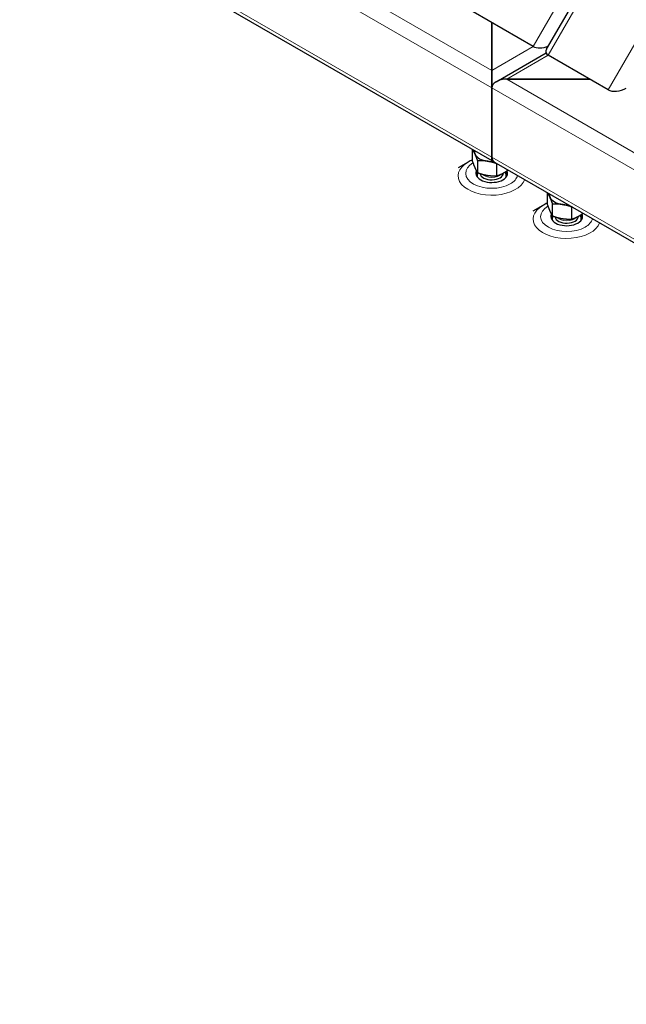
# Model space of a CAD drawing. Units: millimetres. Extents: x 0 to 152105, y -6143 to 22275.
# Drawn here: x 7658 to 7887, y 7612 to 7984 of the extents above; entities that cross this region are included whole.
import ezdxf

# ---------------------------------------------------------------- set-up
doc = ezdxf.new("R2010")
doc.units = ezdxf.units.MM
doc.header["$LTSCALE"] = 75
doc.layers.add('Sichtbar (ISO)', color=7, linetype='Continuous', lineweight=25)
doc.layers.add('Sichtbar schmal (ISO)', color=7, linetype='Continuous', lineweight=25)
doc.layers.add('Tangential', color=7, linetype='Continuous', lineweight=9, true_color=0xbfbfbf)

msp = doc.modelspace()

# ---------------------------------------------------------------- linework, layer by layer
at = {"layer": 'Sichtbar (ISO)'}
for p, q in [((7856.65, 7972.48), (8189.89, 8549.67)), ((7286.07, 8247.87), (7835.96, 7930.39)), ((7851.61, 7973.44), (7828.98, 7986.5)), ((7835.96, 7982.48), (7835.96, 7964.4)), ((7835.96, 7964.4), (7835.96, 7982.48)), ((7837.62, 7960.18), (7856.46, 7971.06)), ((7879.89, 7957.11), (7857.27, 7970.17)), ((7835.96, 7957.87), (7835.96, 7964.4)), ((7835.96, 7964.4), (7835.96, 7957.87)), ((7841.62, 7961.14), (7872.92, 7961.14)), ((7872.92, 7961.14), (7841.62, 7961.14)), ((7835.96, 7957.87), (7835.96, 7931.74)), ((7835.96, 7931.74), (7835.96, 7957.87)), ((7835.96, 7931.74), (7835.96, 7957.87)), ((7835.96, 7931.74), (7835.96, 7957.87)), ((7828.71, 7930.01), (7828.71, 7934.5)), ((7828.71, 7934.5), (7828.71, 7934.5)), ((7828.71, 7934.49), (7828.71, 7934.5)), ((7835.96, 7930.39), (7835.96, 7931.74)), ((7835.96, 7931.74), (7835.96, 7930.39)), ((7835.96, 7930.39), (7836.32, 7930.6)), ((7827, 7929.84), (7823.23, 7927.66)), ((7828.71, 7930.01), (7828.71, 7930.01)), ((7830.65, 7925.82), (7830.65, 7930.31)), ((7830.65, 7930.31), (7830.65, 7930.31)), ((7830.65, 7930.31), (7830.65, 7930.31)), ((7837.62, 7929.43), (8387.5, 7611.96)), ((7837.9, 7924.7), (7837.9, 7929.19)), ((7837.9, 7929.19), (7837.9, 7929.19)), ((7837.9, 7929.19), (7837.9, 7929.19)), ((7830.46, 7924.39), (7830.46, 7924.8)), ((7830.65, 7925.82), (7830.65, 7925.82)), ((7830.65, 7925.82), (7830.65, 7925.82)), ((7837.9, 7924.7), (7837.9, 7924.7)), ((7837.9, 7924.7), (7837.9, 7924.7)), ((7841.46, 7924.39), (7841.46, 7924.8)), ((7856.99, 7913.68), (7856.99, 7918.17)), ((7856.99, 7918.17), (7856.99, 7918.17)), ((7856.99, 7918.16), (7856.99, 7918.17)), ((7855.28, 7913.51), (7851.52, 7911.33)), ((7856.99, 7913.68), (7856.99, 7913.68)), ((7858.94, 7913.98), (7858.94, 7913.98)), ((7858.94, 7913.98), (7858.94, 7913.98)), ((7858.94, 7909.49), (7858.94, 7913.98)), ((7866.19, 7912.86), (7866.18, 7912.86)), ((7866.19, 7912.86), (7866.19, 7912.86)), ((7866.19, 7908.37), (7866.19, 7912.86)), ((7858.74, 7908.06), (7858.74, 7908.47)), ((7858.94, 7909.49), (7858.94, 7909.49)), ((7858.94, 7909.49), (7858.94, 7909.49)), ((7866.18, 7908.37), (7866.19, 7908.37)), ((7866.19, 7908.37), (7866.19, 7908.37)), ((7869.74, 7908.06), (7869.74, 7908.47))]:
    msp.add_line(p, q, dxfattribs=at)
for centre, major_axis, ratio, start_param, end_param in [((7855.61, 7975.75), (-4.85, -1.3), 0.517638, 0.477658, 1.778551), ((7861.27, 7972.48), (-4.85, -1.3), 0.517638, 5.805527, 6.760844), ((7841.62, 7957.87), (5.66, 0), 0.57735, 1.570796, 3.141593), ((7841.62, 7957.87), (5.66, 0), 0.57735, 1.570796, 3.141593), ((7883.89, 7959.42), (-4.85, -1.3), 0.517638, 0.477658, 2.048455), ((7835.96, 7933.37), (-7.5, 0), 0.57735, 6.021258, 6.021514), ((7835.96, 7933.78), (-6.5, 0), 0.57735, 6.191656, 6.544985), ((7835.96, 7933.78), (-6.5, 0), 0.57735, 0.261799, 1.308997), ((7841.62, 7931.74), (5.66, 0), 0.57735, 3.141593, 3.926991), ((7841.62, 7931.74), (5.66, 0), 0.57735, 3.141593, 3.926991), ((7835.96, 7933.37), (7.5, 0), 0.57735, 3.926863, 3.927119), ((7835.96, 7933.78), (6.5, 0), 0.57735, 4.45059, 4.837065), ((7835.96, 7933.37), (7.5, 0), 0.57735, 4.974061, 4.974316), ((7835.96, 7925.62), (-6, 0), 0.57735, 6.012059, 9.706331), ((7835.96, 7924.39), (-6, 0), 0.57735, 5.825104, 6.105475), ((7835.96, 7924.8), (-5.5, 0), 0.57735, 5.96586, 6.526642), ((7835.96, 7925.67), (-4.39, 0), 0.57735, 0.066959, 3.154862), ((7835.96, 7924.8), (5.5, 0), 0.57735, 6.039728, 6.699243), ((7835.96, 7924.39), (6, 0), 0.57735, 0.177711, 0.536849), ((7864.24, 7917.04), (-7.5, 0), 0.57735, 6.021258, 6.021514), ((7864.24, 7917.45), (-6.5, 0), 0.57735, 6.191656, 6.544985), ((7864.24, 7917.45), (-6.5, 0), 0.57735, 0.261799, 1.308997), ((7864.24, 7917.04), (7.5, 0), 0.57735, 3.926863, 3.927119), ((7864.24, 7917.45), (6.5, 0), 0.57735, 4.45059, 4.803919), ((7864.24, 7917.04), (7.5, 0), 0.57735, 4.974061, 4.974316), ((7864.24, 7909.29), (-6, 0), 0.57735, 6.012059, 9.706331), ((7864.24, 7908.06), (-6, 0), 0.57735, 5.825104, 6.105475), ((7864.24, 7908.47), (-5.5, 0), 0.57735, 5.96586, 6.526642), ((7864.24, 7909.34), (-4.39, 0), 0.57735, 0.066959, 3.154862), ((7864.24, 7908.47), (5.5, 0), 0.57735, 6.039728, 6.699243), ((7864.24, 7908.06), (6, 0), 0.57735, 0.177711, 0.536849)]:
    msp.add_ellipse(centre, major_axis=major_axis, ratio=ratio, start_param=start_param, end_param=end_param, dxfattribs=at)
for points, weights in [([(7828.71, 7934.5), (7828.74, 7934.52), (7828.77, 7934.54)], [1, 1.00071111752, 1.0013955738]), ([(7829.68, 7932.81), (7829.23, 7933.78), (7828.71, 7934.49)], [1, 1.03793433911, 1]), ([(7830.65, 7930.31), (7830.13, 7931.84), (7829.68, 7932.81)], [1, 1.03793433911, 1]), ([(7828.71, 7930.01), (7829.23, 7928.48), (7829.68, 7927.51)], [1, 1.03793433911, 1]), ([(7829.68, 7927.51), (7830.13, 7926.53), (7830.65, 7925.82)], [1, 1.03793433911, 1]), ([(7834.28, 7930.16), (7832.59, 7930.42), (7830.65, 7930.31)], [1, 1.03793433911, 1]), ([(7837.9, 7929.19), (7835.96, 7929.9), (7834.28, 7930.16)], [1, 1.03793433911, 1]), ([(7837.96, 7929.24), (7837.93, 7929.21), (7837.9, 7929.19)], [1.0013955738, 1.00071111752, 1]), ([(7840.56, 7925.82), (7841.3, 7926.25), (7842.09, 7926.85)], [1, 1.02264733738, 1.01825311282]), ([(7830.65, 7925.82), (7832.59, 7925.11), (7834.28, 7924.85)], [1, 1.03793433911, 1]), ([(7834.28, 7924.85), (7835.96, 7924.59), (7837.9, 7924.7)], [1, 1.03793433911, 1]), ([(7837.9, 7924.7), (7839.32, 7925.11), (7840.56, 7925.82)], [1, 1.03793433911, 1]), ([(7856.99, 7918.17), (7857.02, 7918.19), (7857.05, 7918.21)], [1, 1.00071111752, 1.0013955738]), ([(7857.96, 7916.48), (7857.51, 7917.45), (7856.99, 7918.16)], [1, 1.03793433911, 1]), ([(7858.94, 7913.98), (7858.42, 7915.51), (7857.96, 7916.48)], [1, 1.03793433911, 1]), ([(7856.99, 7913.68), (7857.51, 7912.15), (7857.96, 7911.18)], [1, 1.03793433911, 1]), ([(7862.56, 7913.83), (7860.88, 7914.09), (7858.94, 7913.98)], [1, 1.03793433911, 1]), ([(7866.18, 7912.86), (7864.24, 7913.57), (7862.56, 7913.83)], [1, 1.03793433911, 1]), ([(7866.24, 7912.91), (7866.21, 7912.88), (7866.19, 7912.86)], [1.0013955738, 1.00071111752, 1]), ([(7857.96, 7911.18), (7858.42, 7910.2), (7858.94, 7909.49)], [1, 1.03793433911, 1]), ([(7858.94, 7909.49), (7860.88, 7908.78), (7862.56, 7908.52)], [1, 1.03793433911, 1]), ([(7862.56, 7908.52), (7864.24, 7908.26), (7866.18, 7908.37)], [1, 1.03793433911, 1]), ([(7866.19, 7908.37), (7867.61, 7908.78), (7868.84, 7909.49)], [1, 1.03793433911, 1]), ([(7868.84, 7909.49), (7869.59, 7909.92), (7870.37, 7910.52)], [1, 1.02264733738, 1.01825311282])]:
    msp.add_rational_spline(points, weights, degree=2, dxfattribs=at)
for points in [[(7828.71, 7930.67), (7828.12, 7930.43), (7827.55, 7930.15), (7827, 7929.84)], [(7856.99, 7914.34), (7856.4, 7914.1), (7855.83, 7913.82), (7855.28, 7913.51)]]:
    msp.add_open_spline(points, degree=3, dxfattribs=at)
at = {"layer": 'Sichtbar schmal (ISO)'}
for centre, major_axis, start_param, end_param in [((7835.96, 7924.39), (-5.5, 0), 0, 0.053594), ((7835.96, 7924.39), (5.5, 0), 6.229591, 6.283185), ((7864.24, 7908.06), (-5.5, 0), 0, 0.053594), ((7864.24, 7908.06), (5.5, 0), 6.229591, 6.283185)]:
    msp.add_ellipse(centre, major_axis=major_axis, ratio=0.57735, start_param=start_param, end_param=end_param, dxfattribs=at)
at = {"layer": 'Tangential'}
for p, q in [((7851.61, 7973.44), (8189.89, 8559.36)), ((7857.27, 7970.17), (8189.89, 8546.29)), ((7879.89, 7957.11), (8189.89, 8494.04)), ((7284.42, 8276.3), (7835.96, 7957.87)), ((7290.07, 8279.57), (7835.96, 7964.4)), ((7284.42, 8250.18), (7835.96, 7931.74)), ((7835.96, 7964.4), (7851.61, 7973.44)), ((7841.62, 7961.14), (7857.27, 7970.17)), ((7841.62, 7961.14), (8387.5, 7645.97)), ((7835.96, 7957.87), (8387.5, 7639.44)), ((7835.96, 7931.74), (8387.5, 7613.31))]:
    msp.add_line(p, q, dxfattribs=at)
for centre, major_axis, start_param, end_param in [((7835.96, 7924.66), (-12.67, 0), 5.497787, 9.226036), ((7835.96, 7925.62), (-9.84, 0), 5.51724, 8.63938), ((7835.96, 7926.32), (4, 0), 3.622482, 5.82692), ((7835.96, 7925.62), (9.84, 0), 5.497787, 6.133344), ((7864.24, 7908.33), (-12.67, 0), 5.497787, 9.226036), ((7864.24, 7909.29), (-9.84, 0), 5.51724, 8.63938), ((7864.24, 7909.99), (4, 0), 3.622482, 5.82692), ((7864.24, 7909.29), (9.84, 0), 5.497787, 6.133344)]:
    msp.add_ellipse(centre, major_axis=major_axis, ratio=0.57735, start_param=start_param, end_param=end_param, dxfattribs=at)

doc.saveas('drawing.dxf')
